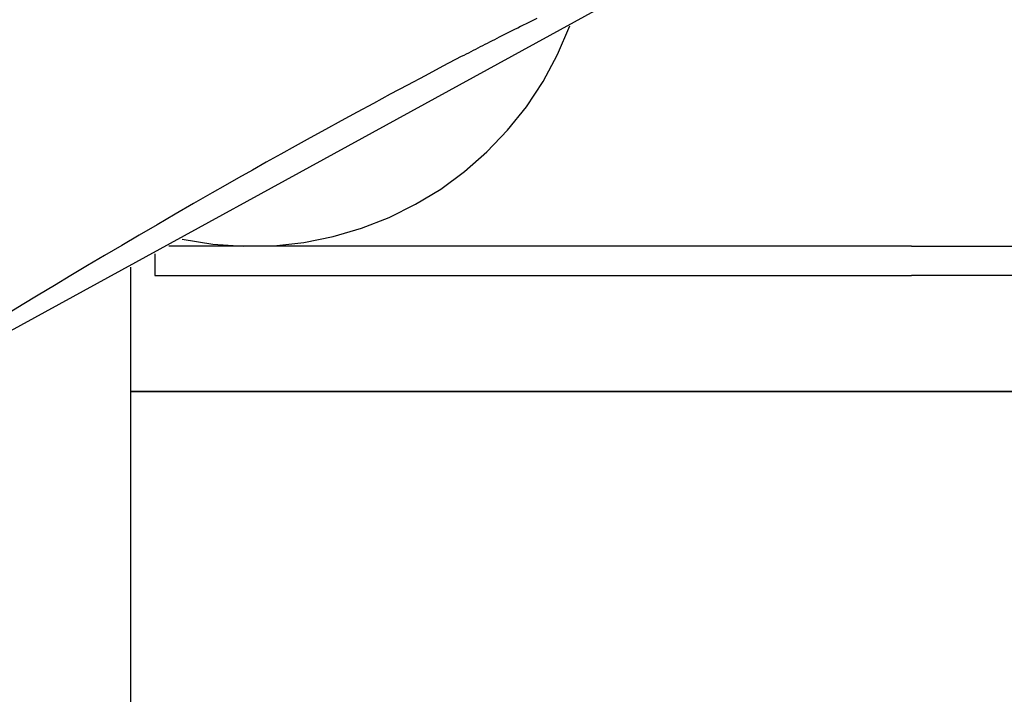
# Model space of a CAD drawing. Extents: x -82 to 82, y -48 to 48.
# Drawn here: x -15 to -13, y 11 to 12 of the extents above; entities that cross this region are included whole.
import ezdxf

# ---------------------------------------------------------------- set-up
doc = ezdxf.new("R2010")
doc.units = 0
doc.layers.get('0').update_dxf_attribs({"linetype": 'CONTINUOUS'})

msp = doc.modelspace()

# ---------------------------------------------------------------- linework, layer by layer
at = {"color": 0}
for points in [[(-15.2356, 11.4451), (-13.2664, 12.5243)], [(-15.2356, 11.4451), (-13.2664, 12.5243)], [(-15.2356, 11.4451), (-13.2664, 12.5243)], [(-15.2356, 11.4451), (-13.2664, 12.5243)], [(-15.2356, 11.4451), (-13.2664, 12.5243)], [(-15.2356, 11.4451), (-13.2664, 12.5243)], [(-15.2356, 11.4451), (-13.2664, 12.5243)], [(-15.2356, 11.4451), (-13.2664, 12.5243)], [(-15.2356, 11.4451), (-13.2664, 12.5243)], [(-15.2356, 11.4451), (-13.2664, 12.5243)], [(-15.2356, 11.4451), (-13.2664, 12.5243)], [(-15.2356, 11.4451), (-13.2664, 12.5243)], [(-15.2356, 11.4451), (-13.2664, 12.5243)], [(-15.2356, 11.4451), (-13.2664, 12.5243)], [(-15.2356, 11.4451), (-13.2664, 12.5243)], [(-15.2356, 11.4451), (-13.2664, 12.5243)], [(-15.2356, 11.4451), (-13.2664, 12.5243)], [(-15.2356, 11.4451), (-13.2664, 12.5243)], [(-15.2356, 11.4451), (-13.2664, 12.5243)], [(-15.2356, 11.4451), (-13.2664, 12.5243)], [(-15.2356, 11.4451), (-13.2664, 12.5243)], [(-14.8521, 11.6502), (-14.8521, 11.6502), (-14.7885, 11.6397), (-14.7253, 11.6352), (-14.6627, 11.6363), (-14.6011, 11.6431), (-14.5406, 11.6551), (-14.4819, 11.6724), (-14.425, 11.6946), (-14.3705, 11.7218), (-14.3182, 11.7534), (-14.269, 11.7895), (-14.2229, 11.8299), (-14.1805, 11.8745), (-14.1417, 11.9229), (-14.1073, 11.9752), (-14.0773, 12.031), (-14.0522, 12.0903)], [(-14.1202, 12.105), (-14.1256, 12.1023), (-14.1313, 12.0996), (-14.1367, 12.0967), (-14.1424, 12.094), (-14.148, 12.0913), (-14.1537, 12.0886), (-14.1591, 12.0856), (-14.1648, 12.0829), (-14.1702, 12.0802), (-14.1759, 12.0775), (-14.1813, 12.0747), (-14.187, 12.072), (-14.1924, 12.0693), (-14.1981, 12.0666), (-14.1981, 12.0666), (-14.2029, 12.0639), (-14.2077, 12.0615), (-14.2125, 12.0589), (-14.2176, 12.0565), (-14.2224, 12.0538), (-14.2273, 12.0514), (-14.2321, 12.049), (-14.2372, 12.0466), (-14.242, 12.0439), (-14.2468, 12.0415), (-14.2516, 12.0389), (-14.2565, 12.0365), (-14.2613, 12.0338), (-14.2661, 12.0314), (-14.2709, 12.029), (-14.276, 12.0266)], [(-14.276, 12.0266), (-14.276, 12.0266), (-14.3137, 12.0066), (-14.3508, 11.987), (-14.3869, 11.9676), (-14.4224, 11.9488), (-14.4569, 11.9301), (-14.4908, 11.9119), (-14.5238, 11.8939), (-14.5562, 11.8764), (-14.5877, 11.8589), (-14.6186, 11.8419), (-14.6486, 11.8251), (-14.6783, 11.8087), (-14.7071, 11.7924), (-14.7354, 11.7765), (-14.763, 11.7608), (-14.7902, 11.7456), (-14.7902, 11.7456), (-14.8286, 11.7234), (-14.8664, 11.7015), (-14.9036, 11.6798), (-14.9404, 11.6584), (-14.9764, 11.6371), (-15.0121, 11.6161), (-15.0471, 11.5953), (-15.0816, 11.5748), (-15.1155, 11.5543), (-15.1489, 11.5342), (-15.1818, 11.5142), (-15.2143, 11.4945)], [(-14.8793, 11.6352), (-14.8793, 11.6352)], [(-13.3466, 11.6352), (-14.8793, 11.6352)], [(-13.3466, 11.6352), (-14.8793, 11.6352)], [(-13.3466, 11.6352), (-14.8793, 11.6352)], [(-13.3466, 11.6352), (-14.8793, 11.6352)], [(-13.3466, 11.6352), (-14.8793, 11.6352)], [(-13.3466, 11.6352), (-14.8793, 11.6352)], [(-13.3466, 11.6352), (-14.8793, 11.6352)], [(-13.3466, 11.6352), (-14.8793, 11.6352)], [(-13.3466, 11.6352), (-14.8793, 11.6352)], [(-13.3466, 11.6352), (-14.8793, 11.6352)], [(-13.3466, 11.6352), (-14.8793, 11.6352)], [(-13.3466, 11.6352), (-14.8793, 11.6352)], [(-13.3466, 11.6352), (-14.8793, 11.6352)], [(-13.3466, 11.6352), (-14.8793, 11.6352)], [(-13.3466, 11.6352), (-14.8793, 11.6352)], [(-13.3466, 11.6352), (-14.8793, 11.6352)], [(-13.3466, 11.6352), (-14.8793, 11.6352)], [(-13.3466, 11.6352), (-14.8793, 11.6352)], [(-13.3466, 11.6352), (-14.8793, 11.6352)], [(-13.3466, 11.6352), (-14.8793, 11.6352)], [(-13.3466, 11.6352), (-14.8793, 11.6352)], [(-13.3466, 11.6352), (-13.3466, 11.6352)], [(-13.3466, 11.6352), (-13.3466, 11.6352)], [(-13.3466, 11.6352), (-11.3809, 11.6352)], [(-13.3466, 11.6352), (-11.3809, 11.6352)], [(-13.3466, 11.6352), (-11.3809, 11.6352)], [(-13.3466, 11.6352), (-11.3809, 11.6352)], [(-13.3466, 11.6352), (-11.3809, 11.6352)], [(-13.3466, 11.6352), (-11.3809, 11.6352)], [(-13.3466, 11.6352), (-11.3809, 11.6352)], [(-13.3466, 11.6352), (-11.3809, 11.6352)], [(-13.3466, 11.6352), (-11.3809, 11.6352)], [(-13.3466, 11.6352), (-11.3809, 11.6352)], [(-13.3466, 11.6352), (-11.3809, 11.6352)], [(-13.3466, 11.6352), (-11.3809, 11.6352)], [(-13.3466, 11.6352), (-11.3809, 11.6352)], [(-13.3466, 11.6352), (-11.3809, 11.6352)], [(-13.3466, 11.6352), (-11.3809, 11.6352)], [(-13.3466, 11.6352), (-11.3809, 11.6352)], [(-13.3466, 11.6352), (-11.3809, 11.6352)], [(-13.3466, 11.6352), (-11.3809, 11.6352)], [(-13.3466, 11.6352), (-11.3809, 11.6352)], [(-13.3466, 11.6352), (-11.3809, 11.6352)], [(-13.3466, 11.6352), (-11.3809, 11.6352)], [(-14.908, 11.6194), (-14.908, 11.6194)], [(-14.908, 11.6194), (-14.908, 11.5752)], [(-14.908, 11.6194), (-14.908, 11.5752)], [(-14.908, 11.6194), (-14.908, 11.5752)], [(-14.908, 11.6194), (-14.908, 11.5752)], [(-14.908, 11.6194), (-14.908, 11.5752)], [(-14.908, 11.6194), (-14.908, 11.5752)], [(-14.908, 11.6194), (-14.908, 11.5752)], [(-14.908, 11.6194), (-14.908, 11.5752)], [(-14.908, 11.6194), (-14.908, 11.5752)], [(-14.908, 11.6194), (-14.908, 11.5752)], [(-14.908, 11.6194), (-14.908, 11.5752)], [(-14.908, 11.6194), (-14.908, 11.5752)], [(-14.908, 11.6194), (-14.908, 11.5752)], [(-14.908, 11.6194), (-14.908, 11.5752)], [(-14.908, 11.6194), (-14.908, 11.5752)], [(-14.908, 11.6194), (-14.908, 11.5752)], [(-14.908, 11.6194), (-14.908, 11.5752)], [(-14.908, 11.6194), (-14.908, 11.5752)], [(-14.908, 11.6194), (-14.908, 11.5752)], [(-14.908, 11.6194), (-14.908, 11.5752)], [(-14.908, 11.6194), (-14.908, 11.5752)], [(-14.958, 11.5919), (-14.958, 11.5919)], [(-14.958, 5.5352), (-14.958, 11.5919)], [(-14.958, 5.5352), (-14.958, 11.5919)], [(-14.958, 5.5352), (-14.958, 11.5919)], [(-14.958, 5.5352), (-14.958, 11.5919)], [(-14.958, 5.5352), (-14.958, 11.5919)], [(-14.958, 5.5352), (-14.958, 11.5919)], [(-14.958, 5.5352), (-14.958, 11.5919)], [(-14.958, 5.5352), (-14.958, 11.5919)], [(-14.958, 5.5352), (-14.958, 11.5919)], [(-14.958, 5.5352), (-14.958, 11.5919)], [(-14.958, 5.5352), (-14.958, 11.5919)], [(-14.958, 5.5352), (-14.958, 11.5919)], [(-14.958, 5.5352), (-14.958, 11.5919)], [(-14.958, 5.5352), (-14.958, 11.5919)], [(-14.958, 5.5352), (-14.958, 11.5919)], [(-14.958, 5.5352), (-14.958, 11.5919)], [(-14.958, 5.5352), (-14.958, 11.5919)], [(-14.958, 5.5352), (-14.958, 11.5919)], [(-14.958, 5.5352), (-14.958, 11.5919)], [(-14.958, 5.5352), (-14.958, 11.5919)], [(-14.958, 5.5352), (-14.958, 11.5919)], [(-14.908, 11.5752), (-14.908, 11.5752)], [(-14.908, 11.5752), (-13.3466, 11.5752)], [(-14.908, 11.5752), (-13.3466, 11.5752)], [(-14.908, 11.5752), (-13.3466, 11.5752)], [(-14.908, 11.5752), (-13.3466, 11.5752)], [(-14.908, 11.5752), (-13.3466, 11.5752)], [(-14.908, 11.5752), (-13.3466, 11.5752)], [(-14.908, 11.5752), (-13.3466, 11.5752)], [(-14.908, 11.5752), (-13.3466, 11.5752)], [(-14.908, 11.5752), (-13.3466, 11.5752)], [(-14.908, 11.5752), (-13.3466, 11.5752)], [(-14.908, 11.5752), (-13.3466, 11.5752)], [(-14.908, 11.5752), (-13.3466, 11.5752)], [(-14.908, 11.5752), (-13.3466, 11.5752)], [(-14.908, 11.5752), (-13.3466, 11.5752)], [(-14.908, 11.5752), (-13.3466, 11.5752)], [(-14.908, 11.5752), (-13.3466, 11.5752)], [(-14.908, 11.5752), (-13.3466, 11.5752)], [(-14.908, 11.5752), (-13.3466, 11.5752)], [(-14.908, 11.5752), (-13.3466, 11.5752)], [(-14.908, 11.5752), (-13.3466, 11.5752)], [(-14.908, 11.5752), (-13.3466, 11.5752)], [(-14.908, 11.5752), (-14.908, 11.5752)], [(-13.3466, 11.5752), (-13.3466, 11.5752)], [(-11.3809, 11.5752), (-13.3466, 11.5752)], [(-11.3809, 11.5752), (-13.3466, 11.5752)], [(-11.3809, 11.5752), (-13.3466, 11.5752)], [(-11.3809, 11.5752), (-13.3466, 11.5752)], [(-11.3809, 11.5752), (-13.3466, 11.5752)], [(-11.3809, 11.5752), (-13.3466, 11.5752)], [(-11.3809, 11.5752), (-13.3466, 11.5752)], [(-11.3809, 11.5752), (-13.3466, 11.5752)], [(-11.3809, 11.5752), (-13.3466, 11.5752)], [(-11.3809, 11.5752), (-13.3466, 11.5752)], [(-11.3809, 11.5752), (-13.3466, 11.5752)], [(-11.3809, 11.5752), (-13.3466, 11.5752)], [(-11.3809, 11.5752), (-13.3466, 11.5752)], [(-11.3809, 11.5752), (-13.3466, 11.5752)], [(-11.3809, 11.5752), (-13.3466, 11.5752)], [(-11.3809, 11.5752), (-13.3466, 11.5752)], [(-11.3809, 11.5752), (-13.3466, 11.5752)], [(-11.3809, 11.5752), (-13.3466, 11.5752)], [(-11.3809, 11.5752), (-13.3466, 11.5752)], [(-11.3809, 11.5752), (-13.3466, 11.5752)], [(-11.3809, 11.5752), (-13.3466, 11.5752)], [(-13.3466, 11.5752), (-13.3466, 11.5752)], [(-14.958, 11.3362), (-14.958, 11.3362)], [(-14.958, 11.3362), (-5.998, 11.3362)], [(-14.958, 11.3362), (-5.998, 11.3362)], [(-14.958, 11.3362), (-5.998, 11.3362)], [(-14.958, 11.3362), (-5.998, 11.3362)], [(-14.958, 11.3362), (-5.998, 11.3362)], [(-14.958, 11.3362), (-5.998, 11.3362)], [(-14.958, 11.3362), (-5.998, 11.3362)], [(-14.958, 11.3362), (-5.998, 11.3362)], [(-14.958, 11.3362), (-5.998, 11.3362)], [(-14.958, 11.3362), (-5.998, 11.3362)], [(-14.958, 11.3362), (-5.998, 11.3362)], [(-14.958, 11.3362), (-5.998, 11.3362)], [(-14.958, 11.3362), (-5.998, 11.3362)], [(-14.958, 11.3362), (-5.998, 11.3362)], [(-14.958, 11.3362), (-5.998, 11.3362)], [(-14.958, 11.3362), (-5.998, 11.3362)], [(-14.958, 11.3362), (-5.998, 11.3362)], [(-14.958, 11.3362), (-5.998, 11.3362)], [(-14.958, 11.3362), (-5.998, 11.3362)], [(-14.958, 11.3362), (-5.998, 11.3362)], [(-14.958, 11.3362), (-5.998, 11.3362)], [(-14.958, 11.3352), (-14.958, 11.3352)], [(-5.998, 11.3352), (-14.958, 11.3352)], [(-5.998, 11.3352), (-14.958, 11.3352)], [(-5.998, 11.3352), (-14.958, 11.3352)], [(-5.998, 11.3352), (-14.958, 11.3352)], [(-5.998, 11.3352), (-14.958, 11.3352)], [(-5.998, 11.3352), (-14.958, 11.3352)], [(-5.998, 11.3352), (-14.958, 11.3352)], [(-5.998, 11.3352), (-14.958, 11.3352)], [(-5.998, 11.3352), (-14.958, 11.3352)], [(-5.998, 11.3352), (-14.958, 11.3352)], [(-5.998, 11.3352), (-14.958, 11.3352)], [(-5.998, 11.3352), (-14.958, 11.3352)], [(-5.998, 11.3352), (-14.958, 11.3352)], [(-5.998, 11.3352), (-14.958, 11.3352)], [(-5.998, 11.3352), (-14.958, 11.3352)], [(-5.998, 11.3352), (-14.958, 11.3352)], [(-5.998, 11.3352), (-14.958, 11.3352)], [(-5.998, 11.3352), (-14.958, 11.3352)], [(-5.998, 11.3352), (-14.958, 11.3352)], [(-5.998, 11.3352), (-14.958, 11.3352)], [(-5.998, 11.3352), (-14.958, 11.3352)]]:
    msp.add_lwpolyline(points, dxfattribs=at)

doc.saveas('drawing.dxf')
